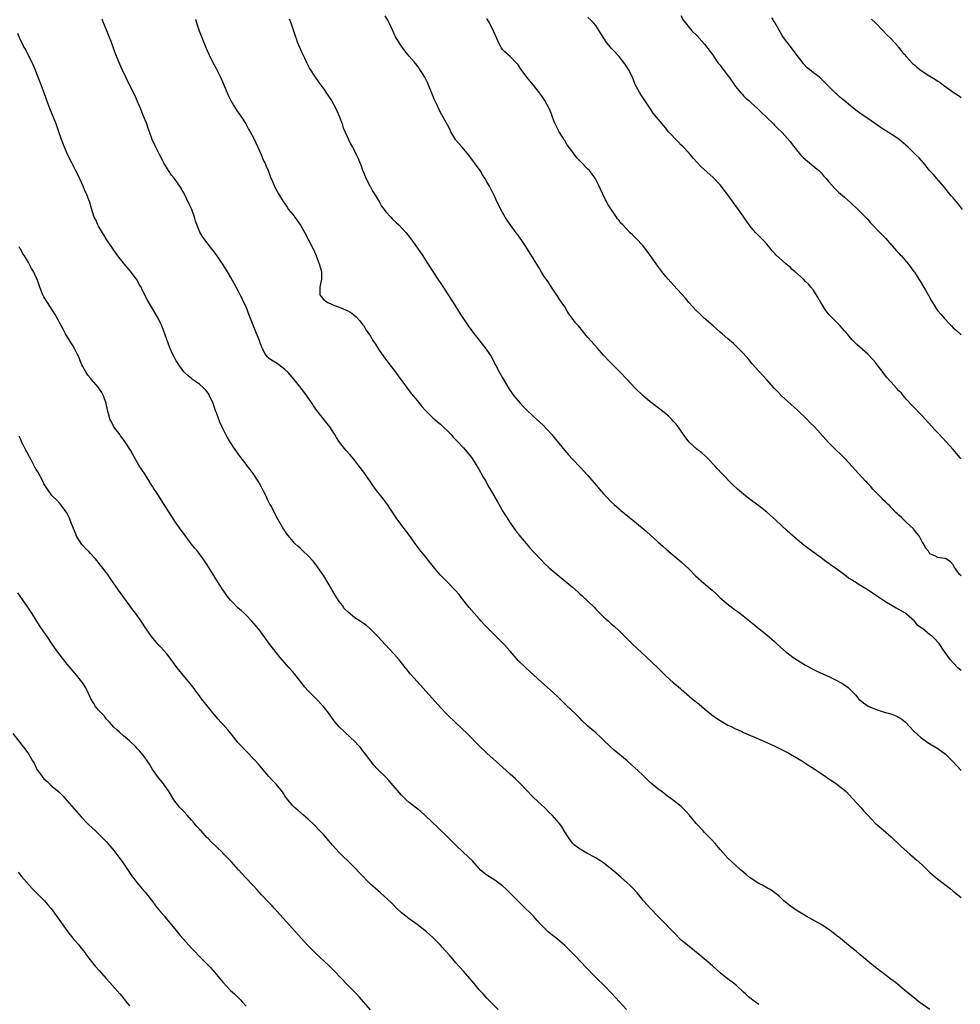
# Model space of a CAD drawing. Units: inches. Extents: x 2586000 to 2589000, y 1539000 to 1542000.
# Drawn here: x 2586695 to 2586937, y 1540262 to 1540516 of the extents above; entities that cross this region are included whole.
import ezdxf

# ---------------------------------------------------------------- set-up
doc = ezdxf.new("R2010")
doc.units = ezdxf.units.IN
doc.header["$MEASUREMENT"] = 0
doc.layers.add('LD25861539_10ft', color=140, linetype='Continuous')

msp = doc.modelspace()

# ---------------------------------------------------------------- linework, layer by layer
at = {"layer": 'LD25861539_10ft'}
for points, elevation in [([(2586928.97, 1540261), (2586927, 1540262.38), (2586926.17, 1540263), (2586925, 1540263.92), (2586923, 1540265.58), (2586920.01, 1540268.01), (2586918.67, 1540269), (2586917.73, 1540269.73), (2586916.04, 1540271), (2586915, 1540271.81), (2586914.36, 1540272.36), (2586913.56, 1540273), (2586911, 1540275.19), (2586910.03, 1540276.04), (2586909, 1540276.79), (2586907, 1540278.4), (2586905.59, 1540279.59), (2586905, 1540279.99), (2586904.46, 1540280.46), (2586903, 1540281.56), (2586901, 1540282.87), (2586897.14, 1540285), (2586895, 1540286.3), (2586894.6, 1540286.6), (2586893.98, 1540287), (2586893, 1540287.69), (2586892.29, 1540288.29), (2586891.4, 1540289), (2586890.16, 1540290.16), (2586889.06, 1540291.06), (2586887.9, 1540291.9), (2586887, 1540292.36), (2586885.88, 1540293), (2586885.31, 1540293.31), (2586885, 1540293.46), (2586883, 1540294.71), (2586882.58, 1540295), (2586881.72, 1540295.72), (2586881, 1540296.36), (2586880.22, 1540297), (2586879, 1540298.18), (2586878.03, 1540299), (2586877, 1540300), (2586875, 1540302.22), (2586873.73, 1540303.73), (2586873, 1540304.48), (2586872.56, 1540305), (2586871, 1540306.59), (2586870.64, 1540307), (2586868.87, 1540308.87), (2586867, 1540311.15), (2586866.13, 1540312.13), (2586865, 1540313.3), (2586863, 1540314.81), (2586861, 1540316.28), (2586860.09, 1540317), (2586859, 1540317.82), (2586857, 1540319.48), (2586856.21, 1540320.21), (2586855, 1540321.4), (2586853, 1540323.3), (2586852.08, 1540324.08), (2586851.06, 1540325), (2586847.76, 1540327.76), (2586846.71, 1540328.71), (2586845, 1540330.37), (2586844.33, 1540331), (2586843, 1540332.21), (2586841, 1540333.96), (2586839.44, 1540335.44), (2586839, 1540335.89), (2586838.43, 1540336.43), (2586837.86, 1540337), (2586835.38, 1540339.38), (2586833.75, 1540341), (2586833, 1540341.73), (2586831.28, 1540343.28), (2586829, 1540345.29), (2586826.06, 1540348.06), (2586824.99, 1540349), (2586823, 1540350.89), (2586822.04, 1540352.04), (2586821, 1540353.22), (2586819.4, 1540355), (2586819, 1540355.41), (2586817, 1540357.37), (2586815, 1540359.4), (2586814.23, 1540360.23), (2586813.55, 1540361), (2586813, 1540361.59), (2586811.73, 1540363), (2586810.46, 1540364.46), (2586808.45, 1540367), (2586807.82, 1540367.82), (2586806.89, 1540368.89), (2586805, 1540370.81), (2586802.95, 1540372.95), (2586801.23, 1540375), (2586800.25, 1540376.25), (2586799.63, 1540377), (2586799, 1540377.83), (2586798.02, 1540379), (2586796.71, 1540380.71), (2586795.08, 1540383.08), (2586792.1, 1540387), (2586790.04, 1540390.04), (2586789.37, 1540391), (2586788.38, 1540392.38), (2586786.35, 1540395), (2586785, 1540396.87), (2586783.31, 1540399.31), (2586782.05, 1540401), (2586781, 1540402.35), (2586779.79, 1540403.79), (2586778.71, 1540405), (2586777.08, 1540407.08), (2586776.29, 1540408.29), (2586775.86, 1540409), (2586775, 1540410.31), (2586774.52, 1540411), (2586773.87, 1540411.87), (2586771.25, 1540415.25), (2586770.39, 1540416.39), (2586769.99, 1540417), (2586768.61, 1540419), (2586767.15, 1540421), (2586765.31, 1540423.31), (2586764.39, 1540424.39), (2586763.81, 1540425), (2586763, 1540425.8), (2586761.4, 1540427), (2586761, 1540427.28), (2586759.94, 1540427.94), (2586759, 1540428.55), (2586758.76, 1540428.76), (2586758.55, 1540429), (2586757.87, 1540429.87), (2586757.36, 1540431), (2586757.21, 1540431.21), (2586757, 1540431.68), (2586756.65, 1540432.65), (2586756.54, 1540433), (2586755.5, 1540435.5), (2586753.79, 1540439.79), (2586753, 1540441.91), (2586752.46, 1540443), (2586752.03, 1540444.03), (2586751.51, 1540445), (2586751, 1540446.04), (2586750.45, 1540447), (2586749, 1540449.63), (2586747.74, 1540451.74), (2586746.95, 1540452.95), (2586745.55, 1540455), (2586744.48, 1540456.48), (2586743, 1540458.35), (2586741.87, 1540459.87), (2586741.13, 1540461.13), (2586740, 1540464), (2586739.73, 1540465), (2586739.01, 1540467.01), (2586738.37, 1540468.37), (2586737.07, 1540471.07), (2586735.95, 1540473), (2586734.52, 1540475), (2586733.83, 1540475.83), (2586733.02, 1540477.02), (2586731.84, 1540479), (2586731.54, 1540479.54), (2586730.85, 1540481), (2586729.52, 1540483.52), (2586728.87, 1540485), (2586728.16, 1540487), (2586727.84, 1540487.84), (2586727.43, 1540489), (2586726.63, 1540491), (2586725.8, 1540493), (2586725.58, 1540493.58), (2586725, 1540494.96), (2586724.38, 1540496.38), (2586723.04, 1540499.04), (2586722.03, 1540501), (2586721.1, 1540503), (2586720.23, 1540505), (2586719.28, 1540507.28), (2586718.76, 1540508.76), (2586718.25, 1540510.25), (2586717.72, 1540511.72), (2586717, 1540513.39), (2586716.35, 1540515), (2586716, 1540516)], 7890), ([(2586739.96, 1540515.96), (2586740.24, 1540515), (2586740.91, 1540513), (2586742.69, 1540508.69), (2586743.4, 1540507), (2586744.4, 1540505), (2586745.31, 1540503.31), (2586746.42, 1540501), (2586747, 1540499.68), (2586748.13, 1540497), (2586748.4, 1540496.4), (2586749.11, 1540495), (2586749.79, 1540493.79), (2586750.56, 1540492.56), (2586751.64, 1540491), (2586752.91, 1540489), (2586753.65, 1540487.65), (2586754.05, 1540487), (2586755, 1540485.21), (2586756.02, 1540483), (2586756.85, 1540481.15), (2586757.53, 1540479.53), (2586757.82, 1540479), (2586758.16, 1540478.16), (2586758.71, 1540477), (2586759.33, 1540475.33), (2586759.83, 1540474.17), (2586760.29, 1540473), (2586760.51, 1540472.51), (2586761.33, 1540471), (2586762.59, 1540469), (2586762.76, 1540468.76), (2586763, 1540468.45), (2586763.56, 1540467.56), (2586763.96, 1540467), (2586765, 1540465.71), (2586765.52, 1540465), (2586766.12, 1540464.12), (2586767, 1540462.96), (2586768.12, 1540461), (2586769.19, 1540459), (2586770.48, 1540456.48), (2586771.08, 1540455.08), (2586771.85, 1540453), (2586772.4, 1540451), (2586772.43, 1540449), (2586772.24, 1540448.24), (2586771.96, 1540447), (2586772, 1540446), (2586771.99, 1540445), (2586773, 1540443.72), (2586774.03, 1540443), (2586775, 1540442.56), (2586775.75, 1540442.25), (2586777, 1540441.86), (2586778.98, 1540440.98), (2586780.25, 1540440.25), (2586781.32, 1540439.32), (2586782.28, 1540438.28), (2586783, 1540437.38), (2586783.28, 1540437), (2586783.94, 1540435.94), (2586784.58, 1540435), (2586785, 1540434.34), (2586785.82, 1540433), (2586786.28, 1540432.28), (2586787.11, 1540431), (2586788.49, 1540429), (2586789.98, 1540427), (2586791, 1540425.67), (2586792.13, 1540424.13), (2586795, 1540420.28), (2586795.54, 1540419.54), (2586797, 1540417.76), (2586798.26, 1540416.26), (2586799.22, 1540415.22), (2586801, 1540413.45), (2586802.28, 1540412.28), (2586803, 1540411.72), (2586803.35, 1540411.35), (2586803.77, 1540411), (2586805, 1540409.84), (2586805.76, 1540409), (2586806.33, 1540408.33), (2586807, 1540407.66), (2586807.31, 1540407.31), (2586809, 1540405.57), (2586809.49, 1540405), (2586811, 1540403.1), (2586812.37, 1540401), (2586812.59, 1540400.59), (2586813, 1540399.95), (2586813.33, 1540399.33), (2586813.55, 1540399), (2586814.04, 1540398.04), (2586814.68, 1540397), (2586815, 1540396.43), (2586815.49, 1540395.49), (2586815.79, 1540395), (2586817.68, 1540391.68), (2586819.24, 1540389), (2586819.9, 1540387.9), (2586821, 1540386.28), (2586822.36, 1540384.36), (2586823, 1540383.54), (2586823.22, 1540383.22), (2586825.08, 1540381), (2586825.97, 1540379.97), (2586827, 1540378.82), (2586829, 1540376.65), (2586829.84, 1540375.84), (2586831, 1540374.75), (2586833.03, 1540373), (2586835, 1540371.4), (2586837, 1540369.71), (2586838.44, 1540368.44), (2586839, 1540367.9), (2586839.48, 1540367.48), (2586842.55, 1540364.55), (2586843, 1540364.07), (2586843.56, 1540363.56), (2586845, 1540362.14), (2586846.24, 1540361), (2586846.65, 1540360.65), (2586847, 1540360.3), (2586847.7, 1540359.7), (2586849, 1540358.51), (2586851.75, 1540355.75), (2586852.51, 1540355), (2586855.88, 1540351.88), (2586859, 1540348.93), (2586861, 1540346.95), (2586863, 1540345.14), (2586864.18, 1540344.18), (2586867.8, 1540341), (2586869.58, 1540339.58), (2586870.27, 1540339), (2586871, 1540338.43), (2586872.9, 1540336.9), (2586874.05, 1540336.05), (2586875, 1540335.42), (2586875.68, 1540335), (2586877, 1540334.23), (2586877.84, 1540333.84), (2586879, 1540333.26), (2586879.61, 1540333), (2586880.57, 1540332.57), (2586881, 1540332.36), (2586885.64, 1540330.36), (2586888.7, 1540329), (2586891, 1540327.88), (2586892.68, 1540327), (2586895, 1540325.65), (2586896.05, 1540325), (2586897.83, 1540323.83), (2586899.17, 1540323), (2586901, 1540321.76), (2586902.16, 1540321), (2586905.06, 1540319), (2586907, 1540317.45), (2586907.49, 1540317), (2586909, 1540315.44), (2586909.2, 1540315.2), (2586911.23, 1540313), (2586912.03, 1540312.03), (2586913, 1540311), (2586914.9, 1540309), (2586916.03, 1540308.03), (2586917, 1540307.23), (2586919, 1540305.47), (2586919.47, 1540305), (2586921, 1540303.58), (2586921.59, 1540303), (2586923.86, 1540301), (2586925.56, 1540299.56), (2586927, 1540298.24), (2586929, 1540296.31), (2586930.49, 1540295), (2586931, 1540294.57), (2586934.17, 1540292.17), (2586935, 1540291.5), (2586937, 1540289.83)], 7900), ([(2586764.09, 1540516.09), (2586764.51, 1540515), (2586765.21, 1540513), (2586765.64, 1540511.64), (2586765.88, 1540511), (2586766.16, 1540510.16), (2586766.74, 1540508.74), (2586767.35, 1540507.35), (2586768, 1540506), (2586768.63, 1540504.63), (2586769.29, 1540503.29), (2586770.78, 1540501), (2586771.7, 1540499.69), (2586772.24, 1540499), (2586773, 1540497.98), (2586774.19, 1540496.19), (2586775, 1540495.01), (2586776.1, 1540493), (2586776.36, 1540492.36), (2586776.99, 1540491), (2586777.71, 1540489), (2586778.03, 1540488.03), (2586779.34, 1540485), (2586779.88, 1540483.89), (2586780.36, 1540483), (2586781, 1540481.94), (2586781.43, 1540481), (2586781.96, 1540479.96), (2586782.25, 1540479), (2586782.5, 1540478.5), (2586783, 1540477.13), (2586783.03, 1540477), (2586783.79, 1540475), (2586784.74, 1540473.26), (2586784.92, 1540472.92), (2586785, 1540472.8), (2586785.61, 1540471.61), (2586787.22, 1540469), (2586787.87, 1540467.87), (2586788.55, 1540467), (2586789, 1540466.38), (2586790.25, 1540465), (2586790.56, 1540464.56), (2586791.61, 1540463.61), (2586792.36, 1540463), (2586794.17, 1540461), (2586795.4, 1540459.4), (2586797.16, 1540457), (2586798.51, 1540455), (2586799, 1540454.2), (2586801.03, 1540451), (2586802.37, 1540449), (2586803.44, 1540447.44), (2586805.03, 1540445.03), (2586806.3, 1540443), (2586808.09, 1540440.09), (2586810.17, 1540437), (2586811.37, 1540435.37), (2586813.29, 1540433), (2586815, 1540430.79), (2586816.15, 1540429), (2586816.46, 1540428.46), (2586818.2, 1540425), (2586819, 1540423.6), (2586820.75, 1540420.75), (2586821.95, 1540419), (2586823, 1540417.73), (2586823.63, 1540417), (2586824.29, 1540416.29), (2586825, 1540415.56), (2586827, 1540413.64), (2586827.74, 1540413), (2586829.43, 1540411.43), (2586830.41, 1540410.41), (2586831.67, 1540409), (2586832.28, 1540408.28), (2586835, 1540404.89), (2586835.89, 1540403.89), (2586837, 1540402.71), (2586839, 1540400.66), (2586841, 1540398.51), (2586842.62, 1540396.62), (2586843.97, 1540395), (2586845, 1540393.8), (2586845.73, 1540393), (2586847, 1540391.71), (2586847.77, 1540391), (2586849, 1540389.91), (2586849.49, 1540389.49), (2586851.69, 1540387.69), (2586852.57, 1540387), (2586854.98, 1540385), (2586856.04, 1540384.04), (2586859, 1540381.44), (2586860.27, 1540380.27), (2586861.33, 1540379.33), (2586865, 1540376.24), (2586867, 1540374.34), (2586868.68, 1540372.68), (2586870.79, 1540370.79), (2586872.94, 1540368.94), (2586874, 1540368), (2586875, 1540367), (2586877.16, 1540365.16), (2586879, 1540363.83), (2586879.47, 1540363.47), (2586880.1, 1540363), (2586882.64, 1540361), (2586883.92, 1540359.92), (2586885.08, 1540359), (2586886.13, 1540358.13), (2586887, 1540357.46), (2586889, 1540355.73), (2586889.37, 1540355.37), (2586889.77, 1540355), (2586892.04, 1540353), (2586892.57, 1540352.57), (2586893.73, 1540351.73), (2586894.93, 1540350.93), (2586897, 1540349.67), (2586898.7, 1540348.7), (2586900.04, 1540348.04), (2586903, 1540346.74), (2586905, 1540345.74), (2586906.76, 1540344.76), (2586907.94, 1540343.94), (2586909, 1540342.9), (2586909.9, 1540341.9), (2586910.65, 1540341), (2586910.83, 1540340.83), (2586911.92, 1540339.92), (2586913.13, 1540339.13), (2586915, 1540338.31), (2586917, 1540337.67), (2586919.21, 1540337), (2586920.5, 1540336.5), (2586921, 1540336.2), (2586921.78, 1540335.78), (2586922.75, 1540335), (2586924.76, 1540332.76), (2586925.78, 1540331.78), (2586926.68, 1540331), (2586927, 1540330.76), (2586929, 1540329.41), (2586931, 1540328.24), (2586931.72, 1540327.72), (2586933, 1540326.78), (2586933.89, 1540325.89), (2586934.87, 1540324.87), (2586935.8, 1540323.8), (2586937, 1540322.54)], 7910), ([(2586937, 1540348.25), (2586936.21, 1540349), (2586935, 1540350.23), (2586934.3, 1540351), (2586932.89, 1540352.89), (2586932.47, 1540353.53), (2586931.54, 1540355), (2586931.31, 1540355.31), (2586931, 1540355.61), (2586930.33, 1540356.33), (2586929.65, 1540357), (2586929, 1540357.47), (2586927.06, 1540359.06), (2586927, 1540359.12), (2586925.9, 1540359.9), (2586925, 1540360.97), (2586923, 1540362.82), (2586922.7, 1540363), (2586921.6, 1540363.6), (2586921, 1540364.02), (2586920.34, 1540364.34), (2586917.79, 1540365.79), (2586914.22, 1540368.22), (2586913.14, 1540369), (2586911, 1540370.28), (2586910.51, 1540370.52), (2586909.83, 1540371), (2586909.29, 1540371.29), (2586909, 1540371.5), (2586908.05, 1540372.05), (2586907, 1540372.89), (2586905, 1540374.35), (2586903.45, 1540375.45), (2586903, 1540375.79), (2586902.29, 1540376.29), (2586901.37, 1540377), (2586897, 1540380.22), (2586896.56, 1540380.56), (2586895, 1540381.84), (2586894.37, 1540382.37), (2586892.25, 1540384.25), (2586889.3, 1540387), (2586887, 1540389.02), (2586885, 1540390.66), (2586882.52, 1540392.52), (2586881, 1540393.69), (2586879.47, 1540395), (2586878.19, 1540396.19), (2586875.44, 1540399), (2586874.26, 1540400.26), (2586873.6, 1540401), (2586871.71, 1540403), (2586871.35, 1540403.35), (2586870.29, 1540404.29), (2586869.37, 1540405), (2586869, 1540405.3), (2586867.03, 1540407.03), (2586866.17, 1540408.17), (2586865.61, 1540409), (2586864.21, 1540411), (2586863.67, 1540411.67), (2586863, 1540412.43), (2586862.46, 1540413), (2586861.72, 1540413.72), (2586861, 1540414.35), (2586859.53, 1540415.53), (2586857.57, 1540417), (2586857, 1540417.45), (2586855.08, 1540419.08), (2586853.17, 1540421), (2586851, 1540423.31), (2586849.39, 1540425), (2586847.18, 1540427.18), (2586847, 1540427.38), (2586846.19, 1540428.19), (2586845.22, 1540429.22), (2586845, 1540429.5), (2586843.36, 1540431.36), (2586841.94, 1540433), (2586841, 1540434.05), (2586840.2, 1540435), (2586839.64, 1540435.64), (2586838.52, 1540437), (2586837.81, 1540437.81), (2586836.96, 1540439), (2586836.1, 1540440.1), (2586835.58, 1540441), (2586835, 1540441.87), (2586833.73, 1540443.73), (2586833, 1540444.89), (2586831.58, 1540447), (2586831.36, 1540447.36), (2586830.57, 1540448.57), (2586830.23, 1540449), (2586829.76, 1540449.76), (2586829, 1540450.84), (2586828.22, 1540452.22), (2586827, 1540454.26), (2586825, 1540457.45), (2586823.97, 1540459), (2586823.55, 1540459.55), (2586823, 1540460.32), (2586822.72, 1540460.72), (2586822.54, 1540461), (2586821, 1540463.07), (2586820.23, 1540464.23), (2586819.71, 1540465), (2586819, 1540466.18), (2586818.55, 1540467), (2586818.06, 1540468.06), (2586817.57, 1540469), (2586817, 1540470.24), (2586815.62, 1540473), (2586815, 1540474.13), (2586814.49, 1540475), (2586813.89, 1540475.89), (2586813.21, 1540477), (2586811.83, 1540479), (2586810.36, 1540481), (2586808.58, 1540483), (2586807, 1540484.81), (2586806.86, 1540485), (2586805.73, 1540487), (2586805.51, 1540487.51), (2586804.81, 1540488.81), (2586803.37, 1540491.37), (2586802.67, 1540492.67), (2586802.15, 1540493.85), (2586801.41, 1540495.41), (2586801, 1540496.46), (2586799.66, 1540499.66), (2586799, 1540501.06), (2586798.28, 1540502.28), (2586797.46, 1540503.46), (2586797, 1540504.08), (2586796.26, 1540505), (2586795, 1540506.46), (2586794.57, 1540507), (2586793.82, 1540507.82), (2586792.99, 1540508.99), (2586791.72, 1540511), (2586791.46, 1540511.46), (2586790.82, 1540512.82), (2586789.81, 1540515), (2586789.54, 1540515.54), (2586788.79, 1540516.79)], 7920), ([(2586937, 1540372.68), (2586936.61, 1540373), (2586935.65, 1540374.35), (2586935.23, 1540375), (2586935.18, 1540375.18), (2586935, 1540375.5), (2586934.27, 1540376.27), (2586933.18, 1540377), (2586933, 1540377.1), (2586932.86, 1540377.14), (2586931, 1540377.35), (2586930.23, 1540377.77), (2586929, 1540378.29), (2586928.65, 1540379), (2586927.9, 1540379.9), (2586927.35, 1540381), (2586927, 1540381.42), (2586926.45, 1540382.45), (2586926.14, 1540383), (2586925.65, 1540383.65), (2586925, 1540384.38), (2586924.73, 1540384.73), (2586923, 1540386.4), (2586922.33, 1540387), (2586921.68, 1540387.68), (2586921, 1540388.28), (2586920.65, 1540388.65), (2586920.25, 1540389), (2586919, 1540390.25), (2586918.64, 1540390.64), (2586918.25, 1540391), (2586917.66, 1540391.66), (2586917, 1540392.25), (2586916.65, 1540392.65), (2586916.26, 1540393), (2586914.33, 1540395), (2586913.71, 1540395.71), (2586913, 1540396.41), (2586912.73, 1540396.73), (2586912.44, 1540397), (2586910.6, 1540399), (2586909.86, 1540399.86), (2586909, 1540400.81), (2586907, 1540402.98), (2586906, 1540404), (2586904.91, 1540405), (2586902.86, 1540407), (2586899.28, 1540411), (2586898.12, 1540412.12), (2586897.28, 1540413), (2586895, 1540415.25), (2586894.06, 1540416.06), (2586890.84, 1540419), (2586889.95, 1540419.95), (2586888.92, 1540421), (2586887, 1540423.15), (2586886.12, 1540424.12), (2586885, 1540425.32), (2586883.27, 1540427.27), (2586882.36, 1540428.36), (2586881, 1540429.9), (2586879.93, 1540431), (2586879.46, 1540431.46), (2586878.43, 1540432.43), (2586877, 1540433.65), (2586875.5, 1540435), (2586875, 1540435.41), (2586874.18, 1540436.18), (2586873.2, 1540437), (2586870.89, 1540439), (2586869.95, 1540439.95), (2586868.8, 1540441), (2586866.98, 1540443), (2586866.1, 1540444.1), (2586863, 1540447.48), (2586862.29, 1540448.29), (2586861.63, 1540449), (2586861, 1540449.76), (2586860.04, 1540451), (2586859, 1540452.4), (2586856.27, 1540456.27), (2586855, 1540457.79), (2586853.46, 1540459.46), (2586853, 1540459.89), (2586852.45, 1540460.45), (2586851.88, 1540461), (2586849.93, 1540463), (2586849.49, 1540463.49), (2586849, 1540464.13), (2586848.59, 1540464.59), (2586848.32, 1540465), (2586846.18, 1540468.18), (2586845.77, 1540469), (2586845.48, 1540469.48), (2586844.18, 1540472.18), (2586843.84, 1540473), (2586842.83, 1540475), (2586842.06, 1540476.06), (2586841.36, 1540477), (2586841, 1540477.32), (2586839.44, 1540479), (2586839, 1540479.41), (2586838.2, 1540480.2), (2586837.64, 1540481), (2586837, 1540481.79), (2586835.63, 1540483.63), (2586835, 1540484.73), (2586834.88, 1540484.88), (2586834.52, 1540485.48), (2586833.55, 1540487), (2586833, 1540488.19), (2586832.69, 1540488.69), (2586832.53, 1540489), (2586832.19, 1540489.81), (2586831.74, 1540491), (2586831.59, 1540491.59), (2586830.99, 1540492.99), (2586829.88, 1540495), (2586829, 1540496.32), (2586828.53, 1540497), (2586826.95, 1540499), (2586826.07, 1540500.07), (2586825, 1540501.41), (2586823.81, 1540503), (2586823, 1540504.19), (2586822.63, 1540504.63), (2586821, 1540506.33), (2586819.59, 1540507.59), (2586819, 1540508.19), (2586818.65, 1540508.65), (2586818.47, 1540509), (2586818.01, 1540509.99), (2586817.52, 1540511), (2586816.75, 1540512.75), (2586815.62, 1540515), (2586815, 1540516.16)], 7930), ([(2586937, 1540402.74), (2586936.76, 1540403), (2586935, 1540405.14), (2586933.18, 1540407.18), (2586932.2, 1540408.2), (2586931, 1540409.5), (2586930.26, 1540410.26), (2586927, 1540413.81), (2586924.47, 1540416.47), (2586923, 1540418.09), (2586922.22, 1540419), (2586921.64, 1540419.64), (2586921, 1540420.27), (2586920.36, 1540421), (2586919, 1540422.48), (2586917.84, 1540423.84), (2586916.94, 1540425), (2586915.42, 1540427), (2586915.25, 1540427.25), (2586915, 1540427.56), (2586914.32, 1540428.33), (2586913, 1540429.7), (2586910.22, 1540432.22), (2586909, 1540433.43), (2586907.35, 1540435.35), (2586907, 1540435.74), (2586906.43, 1540436.43), (2586905.91, 1540437), (2586905, 1540437.86), (2586903.91, 1540439), (2586903, 1540439.97), (2586902.52, 1540440.52), (2586902.19, 1540441), (2586900.9, 1540443), (2586900.23, 1540444.23), (2586899, 1540446.23), (2586898.38, 1540447), (2586897.73, 1540447.73), (2586897, 1540448.47), (2586896.43, 1540449), (2586894.22, 1540451), (2586893.56, 1540451.56), (2586893, 1540452.09), (2586891.93, 1540453), (2586889.32, 1540455.32), (2586889, 1540455.71), (2586888.37, 1540456.37), (2586887.88, 1540457), (2586887, 1540458.06), (2586886.15, 1540459), (2586885.57, 1540459.57), (2586885, 1540460.21), (2586884.58, 1540460.58), (2586884.16, 1540461), (2586883, 1540462.31), (2586882.5, 1540463), (2586881.84, 1540463.84), (2586881.11, 1540465), (2586879.7, 1540467), (2586878.56, 1540468.56), (2586877, 1540470.74), (2586875.25, 1540473), (2586875, 1540473.3), (2586873.2, 1540475.2), (2586870.06, 1540478.06), (2586868.14, 1540480.14), (2586867, 1540481.44), (2586865.29, 1540483.29), (2586865, 1540483.56), (2586864.3, 1540484.3), (2586863.6, 1540485), (2586862.34, 1540486.34), (2586861.75, 1540487), (2586861, 1540487.89), (2586860.48, 1540488.48), (2586857.8, 1540491.8), (2586856.98, 1540492.98), (2586855.6, 1540495), (2586854.57, 1540496.57), (2586854.32, 1540497), (2586853.16, 1540499.16), (2586852.42, 1540501), (2586851.44, 1540503), (2586851, 1540503.69), (2586850.46, 1540504.46), (2586849, 1540506.34), (2586847.73, 1540507.73), (2586847, 1540508.51), (2586846.77, 1540508.77), (2586845.89, 1540509.89), (2586845.07, 1540511.07), (2586844.32, 1540512.32), (2586843, 1540514.34), (2586842.38, 1540515), (2586841.7, 1540515.7), (2586841, 1540516.36)], 7940), ([(2586864.93, 1540516.93), (2586865.62, 1540515.62), (2586866.06, 1540515), (2586867, 1540513.83), (2586867.75, 1540513), (2586869, 1540511.76), (2586870.32, 1540510.32), (2586871, 1540509.54), (2586871.37, 1540509), (2586872.06, 1540508.06), (2586873, 1540506.86), (2586874.28, 1540505), (2586874.59, 1540504.59), (2586875, 1540504.1), (2586875.46, 1540503.46), (2586875.76, 1540503), (2586877.18, 1540501.18), (2586877.3, 1540501), (2586879, 1540498.65), (2586880.36, 1540497), (2586880.64, 1540496.64), (2586881, 1540496.27), (2586881.66, 1540495.66), (2586882.41, 1540495), (2586883, 1540494.42), (2586884.59, 1540493), (2586884.79, 1540492.79), (2586885.8, 1540491.8), (2586886.71, 1540491), (2586887, 1540490.66), (2586888.74, 1540489), (2586889, 1540488.71), (2586889.85, 1540487.85), (2586890.77, 1540487), (2586891, 1540486.76), (2586893, 1540484.46), (2586893.61, 1540483.61), (2586895, 1540481.9), (2586895.78, 1540481), (2586896.37, 1540480.37), (2586897.45, 1540479.45), (2586898.04, 1540479), (2586900.4, 1540477), (2586901, 1540476.37), (2586901.64, 1540475.64), (2586902.25, 1540475), (2586903, 1540474.11), (2586904.46, 1540472.46), (2586905.45, 1540471.45), (2586907, 1540470.14), (2586908.68, 1540468.68), (2586910.44, 1540467), (2586913, 1540464.38), (2586913.65, 1540463.65), (2586916.21, 1540461), (2586917.55, 1540459.55), (2586918.08, 1540459), (2586920.37, 1540456.37), (2586921, 1540455.73), (2586921.34, 1540455.34), (2586921.66, 1540455), (2586923, 1540453.49), (2586923.42, 1540453), (2586924.89, 1540451), (2586925, 1540450.83), (2586926.14, 1540449), (2586926.49, 1540448.49), (2586927.84, 1540446.16), (2586928.55, 1540445), (2586928.73, 1540444.73), (2586929, 1540444.19), (2586929.44, 1540443.44), (2586929.67, 1540443), (2586930.92, 1540441), (2586931, 1540440.9), (2586931.93, 1540439.93), (2586932.66, 1540439), (2586933, 1540438.62), (2586933.81, 1540437.81), (2586934.55, 1540437), (2586935, 1540436.54), (2586935.82, 1540435.82), (2586937, 1540434.7)], 7950), ([(2586937.42, 1540467), (2586936.31, 1540468.31), (2586935.78, 1540469), (2586935, 1540469.96), (2586934.5, 1540470.5), (2586932.45, 1540473), (2586930.72, 1540475), (2586929.96, 1540475.96), (2586929, 1540476.95), (2586927.31, 1540479), (2586926.23, 1540480.23), (2586925.47, 1540481), (2586923.36, 1540483), (2586921, 1540485.05), (2586919, 1540486.39), (2586917, 1540487.62), (2586916.18, 1540488.18), (2586913, 1540490.41), (2586912.1, 1540491), (2586911.45, 1540491.45), (2586911, 1540491.8), (2586910.29, 1540492.29), (2586909.15, 1540493.15), (2586906.93, 1540495), (2586905.85, 1540495.85), (2586905, 1540496.64), (2586904.8, 1540496.8), (2586901, 1540500.63), (2586900.55, 1540501), (2586899, 1540502.19), (2586897.97, 1540503), (2586897.44, 1540503.44), (2586896.49, 1540504.49), (2586896.08, 1540505), (2586894.59, 1540507), (2586893.87, 1540507.87), (2586893.03, 1540509), (2586891.29, 1540511.29), (2586891, 1540511.78), (2586890.53, 1540512.53), (2586889.11, 1540515.11), (2586888.32, 1540516.32)], 7960), ([(2586913.93, 1540515.93), (2586914.98, 1540515), (2586917, 1540512.99), (2586917.92, 1540511.92), (2586919, 1540510.87), (2586920.7, 1540509), (2586920.83, 1540508.83), (2586921, 1540508.65), (2586921.7, 1540507.7), (2586922.35, 1540507), (2586923, 1540506.25), (2586924.54, 1540504.54), (2586925, 1540504.22), (2586925.63, 1540503.63), (2586926.76, 1540502.76), (2586927, 1540502.62), (2586929, 1540501.3), (2586930.43, 1540500.43), (2586931, 1540500.04), (2586931.63, 1540499.63), (2586932.47, 1540499), (2586934.33, 1540497.67), (2586935, 1540497.2), (2586936.31, 1540496.31), (2586937, 1540495.79)], 7970), ([(2586885, 1540262.32), (2586884.02, 1540263), (2586883.4, 1540263.4), (2586883, 1540263.72), (2586882.3, 1540264.3), (2586881.57, 1540265), (2586881, 1540265.5), (2586879.18, 1540267.18), (2586878.07, 1540268.07), (2586876.93, 1540268.93), (2586875, 1540270.48), (2586873, 1540272.25), (2586869.8, 1540275), (2586867, 1540277.19), (2586865, 1540278.88), (2586862.92, 1540281), (2586859.98, 1540283.98), (2586859, 1540285.04), (2586857.11, 1540287), (2586855.28, 1540289), (2586855, 1540289.32), (2586853.62, 1540291), (2586852.38, 1540292.38), (2586851.77, 1540293), (2586851, 1540293.72), (2586849.58, 1540295), (2586848.17, 1540296.17), (2586847.25, 1540297), (2586845, 1540298.78), (2586843.63, 1540299.63), (2586843, 1540300.05), (2586842.36, 1540300.36), (2586841.18, 1540301), (2586840.71, 1540301.29), (2586839, 1540302.27), (2586838.55, 1540302.55), (2586837.42, 1540303.42), (2586837, 1540303.83), (2586836.13, 1540305), (2586835, 1540306.74), (2586834.21, 1540308.21), (2586833.6, 1540309), (2586833, 1540309.69), (2586831.79, 1540311), (2586831, 1540311.74), (2586829.77, 1540313), (2586829, 1540313.7), (2586827, 1540315.62), (2586826.29, 1540316.29), (2586825.59, 1540317), (2586825, 1540317.65), (2586823.69, 1540319), (2586823.36, 1540319.36), (2586822.35, 1540320.35), (2586821, 1540321.6), (2586819, 1540323.41), (2586815, 1540326.98), (2586813, 1540328.9), (2586809.99, 1540331.99), (2586807, 1540334.84), (2586804.65, 1540337), (2586803, 1540338.75), (2586801, 1540341.1), (2586799.28, 1540343), (2586797, 1540345.46), (2586795.33, 1540347.33), (2586794.43, 1540348.43), (2586794.01, 1540349), (2586792.41, 1540351), (2586791, 1540352.61), (2586788.76, 1540355), (2586787.93, 1540355.93), (2586786.91, 1540357), (2586784.97, 1540359), (2586783.91, 1540359.91), (2586783, 1540360.53), (2586782.39, 1540361), (2586781, 1540361.87), (2586779.27, 1540363.27), (2586778.28, 1540364.28), (2586777.78, 1540365), (2586777, 1540366.08), (2586776.37, 1540367), (2586775.19, 1540369), (2586775, 1540369.34), (2586773, 1540372.64), (2586772.74, 1540373), (2586771.37, 1540375), (2586771.24, 1540375.24), (2586771, 1540375.56), (2586770.35, 1540376.35), (2586769, 1540377.79), (2586767.68, 1540379), (2586767.34, 1540379.34), (2586767, 1540379.65), (2586766.33, 1540380.33), (2586765.56, 1540381), (2586763.81, 1540383), (2586763.5, 1540383.5), (2586763, 1540384.23), (2586762.71, 1540384.71), (2586762.47, 1540385), (2586761.2, 1540387.2), (2586760.5, 1540388.5), (2586759.51, 1540390.49), (2586759.23, 1540391), (2586759.13, 1540391.13), (2586758.44, 1540392.44), (2586758.24, 1540393), (2586757.52, 1540394.48), (2586757, 1540395.44), (2586756.44, 1540396.44), (2586756.14, 1540397), (2586754.85, 1540399), (2586754.03, 1540400.03), (2586753.32, 1540401), (2586753, 1540401.42), (2586751.74, 1540403), (2586751, 1540404.05), (2586750.59, 1540404.59), (2586749.79, 1540405.79), (2586749.02, 1540407), (2586748.25, 1540408.25), (2586747.83, 1540409), (2586747, 1540410.59), (2586746.22, 1540412.22), (2586745.41, 1540414.59), (2586745.17, 1540415.17), (2586745, 1540415.71), (2586744.53, 1540417), (2586743.61, 1540419), (2586743.39, 1540419.39), (2586743, 1540420.01), (2586742.54, 1540420.54), (2586742.1, 1540421), (2586741, 1540422.04), (2586739.24, 1540423.24), (2586739, 1540423.43), (2586738.14, 1540424.14), (2586737.2, 1540425), (2586737, 1540425.2), (2586735.66, 1540427), (2586735, 1540428.05), (2586734.46, 1540429), (2586733.98, 1540429.98), (2586733.53, 1540431), (2586733.38, 1540431.38), (2586732.85, 1540432.85), (2586732.72, 1540433.28), (2586732.14, 1540435), (2586731.33, 1540437), (2586731, 1540437.69), (2586730.34, 1540439), (2586729.86, 1540439.86), (2586729, 1540441.3), (2586727.65, 1540443.65), (2586726.29, 1540446.29), (2586725.98, 1540447), (2586725.61, 1540447.61), (2586724.83, 1540449), (2586723.2, 1540451.2), (2586721.59, 1540453), (2586721, 1540453.76), (2586719.98, 1540455), (2586719.61, 1540455.61), (2586717.88, 1540458.12), (2586717.19, 1540459.19), (2586717, 1540459.43), (2586716.41, 1540460.41), (2586716.02, 1540461), (2586715, 1540462.66), (2586714.82, 1540463), (2586714.3, 1540464.3), (2586713.95, 1540465), (2586713.21, 1540467.21), (2586712.77, 1540468.77), (2586712.54, 1540469.46), (2586711.95, 1540471), (2586711.63, 1540471.63), (2586711.11, 1540473), (2586710.16, 1540475), (2586709.77, 1540475.77), (2586709.13, 1540477.13), (2586708.16, 1540479), (2586707.17, 1540481), (2586706.26, 1540483), (2586705.5, 1540485), (2586704.83, 1540487), (2586704.11, 1540489), (2586702.49, 1540493), (2586701.74, 1540495), (2586701.53, 1540495.53), (2586701.01, 1540497), (2586699.89, 1540499.89), (2586699.51, 1540501), (2586698.72, 1540503), (2586698.22, 1540504.22), (2586697.84, 1540505), (2586696.81, 1540507), (2586696.25, 1540508.25), (2586695.75, 1540509), (2586695, 1540510.52), (2586694.86, 1540510.86), (2586694.77, 1540511), (2586694.24, 1540512.24)], 7880), ([(2586850.95, 1540261), (2586848.06, 1540264.06), (2586847, 1540265.29), (2586845.35, 1540267), (2586843, 1540269.27), (2586840.19, 1540272.19), (2586839.45, 1540273), (2586837.56, 1540275), (2586835.55, 1540277), (2586835, 1540277.49), (2586833.11, 1540279.11), (2586830.87, 1540280.87), (2586830.73, 1540281), (2586828.76, 1540283), (2586827.95, 1540283.95), (2586827, 1540285), (2586823.95, 1540287.95), (2586821, 1540290.93), (2586819.95, 1540291.95), (2586819, 1540292.8), (2586818.75, 1540293), (2586817, 1540294.29), (2586815, 1540295.62), (2586814.22, 1540296.22), (2586813.29, 1540297), (2586813, 1540297.29), (2586811.24, 1540299.24), (2586810.26, 1540300.26), (2586807.17, 1540303.17), (2586805.29, 1540305), (2586802.08, 1540308.08), (2586801, 1540309.14), (2586799.02, 1540311.02), (2586797.96, 1540311.96), (2586796.86, 1540312.86), (2586795, 1540314.33), (2586794.24, 1540315), (2586793, 1540316.22), (2586789.86, 1540319.86), (2586788.87, 1540320.87), (2586787, 1540322.72), (2586786.73, 1540323), (2586785.91, 1540323.91), (2586785, 1540325.01), (2586783.55, 1540327), (2586783, 1540327.71), (2586782.42, 1540328.42), (2586781.92, 1540329), (2586781, 1540329.98), (2586779.91, 1540331), (2586778.38, 1540332.38), (2586777, 1540333.74), (2586775.94, 1540335), (2586775, 1540336.23), (2586774.44, 1540337), (2586772.91, 1540339), (2586771.04, 1540341), (2586769.02, 1540343.02), (2586768.07, 1540344.07), (2586767.32, 1540345), (2586765.44, 1540347.44), (2586765, 1540347.97), (2586764.12, 1540349), (2586761.73, 1540351.73), (2586760.81, 1540352.81), (2586759.11, 1540355), (2586757, 1540357.95), (2586756.21, 1540359), (2586754.52, 1540361), (2586753, 1540362.49), (2586752.5, 1540363), (2586751.72, 1540363.72), (2586751, 1540364.32), (2586750.66, 1540364.66), (2586749.69, 1540365.69), (2586749, 1540366.39), (2586748.49, 1540367), (2586747.88, 1540367.88), (2586747, 1540369.09), (2586745.48, 1540371.48), (2586745, 1540372.27), (2586744.71, 1540372.71), (2586743, 1540375.51), (2586741.96, 1540377), (2586741, 1540378.35), (2586740.47, 1540379), (2586739.79, 1540379.79), (2586738.89, 1540380.89), (2586737.3, 1540383), (2586735.86, 1540385), (2586735, 1540386.22), (2586734.47, 1540387), (2586731.54, 1540391.54), (2586730, 1540394), (2586729.35, 1540395), (2586729.2, 1540395.2), (2586729, 1540395.56), (2586728.43, 1540396.43), (2586728.08, 1540397), (2586727, 1540398.7), (2586726.09, 1540400.09), (2586725.53, 1540401), (2586723.89, 1540403.89), (2586723.24, 1540405), (2586721.96, 1540407), (2586721.56, 1540407.56), (2586721, 1540408.28), (2586720.7, 1540408.7), (2586720.51, 1540409), (2586719, 1540411.01), (2586718.34, 1540412.34), (2586717.98, 1540413), (2586717.81, 1540413.81), (2586717.41, 1540415), (2586717.36, 1540415.36), (2586717.04, 1540417), (2586716.34, 1540419), (2586715.85, 1540419.85), (2586715.12, 1540421), (2586715, 1540421.16), (2586713.23, 1540423.23), (2586713, 1540423.54), (2586712.3, 1540424.3), (2586711.85, 1540425), (2586711, 1540426.53), (2586710.77, 1540427), (2586710.24, 1540428.24), (2586709.93, 1540429), (2586709.64, 1540429.64), (2586708.94, 1540431), (2586708.22, 1540432.22), (2586707.72, 1540433), (2586706.52, 1540435), (2586705.99, 1540435.99), (2586705, 1540437.9), (2586704.4, 1540439), (2586703.9, 1540439.9), (2586701.86, 1540443), (2586701, 1540444.46), (2586700.73, 1540445), (2586700.54, 1540445.46), (2586699.94, 1540447), (2586699.71, 1540447.71), (2586699.22, 1540449), (2586699, 1540449.49), (2586698.28, 1540451), (2586697.8, 1540451.8), (2586697.17, 1540453), (2586697, 1540453.29), (2586695.95, 1540455), (2586695.55, 1540455.55), (2586695, 1540456.71), (2586694.88, 1540456.88), (2586694.62, 1540457.38)], 7870), ([(2586817.89, 1540261), (2586815, 1540263.92), (2586813.98, 1540265), (2586813, 1540266.1), (2586811.68, 1540267.68), (2586810.59, 1540269), (2586809, 1540270.86), (2586807.02, 1540273), (2586805.34, 1540275), (2586804.23, 1540276.23), (2586803.57, 1540277), (2586803, 1540277.6), (2586801, 1540279.6), (2586799.45, 1540281), (2586799, 1540281.37), (2586797, 1540282.9), (2586795, 1540284.31), (2586794.1, 1540285), (2586793, 1540285.89), (2586791.83, 1540287), (2586790.43, 1540288.43), (2586789.43, 1540289.43), (2586787.62, 1540291), (2586786.2, 1540292.2), (2586785, 1540293.29), (2586782.2, 1540296.2), (2586781, 1540297.46), (2586779, 1540299.43), (2586778.19, 1540300.19), (2586777, 1540301.43), (2586775.29, 1540303.29), (2586774.35, 1540304.35), (2586773, 1540305.93), (2586772.01, 1540307), (2586770.53, 1540308.53), (2586769, 1540310), (2586767.79, 1540311), (2586766.3, 1540312.3), (2586765.47, 1540313), (2586765, 1540313.48), (2586763.43, 1540315.43), (2586763, 1540316.05), (2586762.63, 1540316.63), (2586762.35, 1540317), (2586760.71, 1540319), (2586759.91, 1540319.91), (2586758.89, 1540321), (2586757, 1540323.21), (2586756.2, 1540324.2), (2586755, 1540325.49), (2586753.27, 1540327.27), (2586753, 1540327.52), (2586751, 1540329.7), (2586750.41, 1540330.41), (2586749.53, 1540331.53), (2586748.33, 1540333), (2586747, 1540334.47), (2586746.49, 1540335), (2586745.78, 1540335.78), (2586744.85, 1540336.85), (2586741.55, 1540341), (2586741, 1540341.72), (2586740.05, 1540343), (2586739.61, 1540343.61), (2586738.57, 1540345), (2586735.26, 1540349), (2586733.46, 1540351.46), (2586732.57, 1540352.57), (2586731, 1540354.34), (2586730.4, 1540355), (2586729, 1540356.63), (2586728.7, 1540357), (2586727.31, 1540359), (2586725.99, 1540361), (2586724.55, 1540363), (2586723.88, 1540363.88), (2586720.15, 1540369), (2586718.05, 1540372.05), (2586717.42, 1540373), (2586717, 1540373.52), (2586715.91, 1540375), (2586715.47, 1540375.47), (2586715, 1540376.06), (2586714.56, 1540376.56), (2586714.27, 1540377), (2586713, 1540378.4), (2586712.43, 1540379), (2586711.71, 1540379.71), (2586711, 1540380.47), (2586710.73, 1540380.73), (2586709.93, 1540381.93), (2586709.32, 1540383), (2586709.24, 1540383.24), (2586708.15, 1540385.85), (2586707.74, 1540387), (2586707.52, 1540387.52), (2586706.85, 1540388.85), (2586705.16, 1540391.16), (2586704.21, 1540392.21), (2586703.32, 1540393), (2586703, 1540393.35), (2586701.87, 1540395), (2586701, 1540396.35), (2586700.69, 1540397), (2586699.4, 1540399.4), (2586699, 1540400.04), (2586698.67, 1540400.67), (2586697.85, 1540402.15), (2586697.4, 1540403), (2586697.29, 1540403.29), (2586696.59, 1540404.59), (2586696.33, 1540405), (2586695.61, 1540406.39), (2586695.33, 1540407), (2586695, 1540407.76), (2586694.57, 1540408.57)], 7860), ([(2586785, 1540260.94), (2586782.18, 1540264.18), (2586781.4, 1540265), (2586779, 1540267.45), (2586777.55, 1540269), (2586775.63, 1540271), (2586774.3, 1540272.3), (2586771, 1540275.44), (2586769, 1540277.39), (2586767.25, 1540279.25), (2586765.69, 1540281), (2586762.51, 1540284.51), (2586761, 1540286.25), (2586760.32, 1540287), (2586759.69, 1540287.69), (2586758.7, 1540288.7), (2586757, 1540290.5), (2586755.83, 1540291.83), (2586754.88, 1540292.88), (2586752.85, 1540295), (2586751.02, 1540297), (2586749.28, 1540299), (2586748.14, 1540300.14), (2586747.32, 1540301), (2586747, 1540301.3), (2586745.29, 1540303), (2586744.1, 1540304.1), (2586743.27, 1540305), (2586743, 1540305.24), (2586741.42, 1540307), (2586741.2, 1540307.2), (2586741, 1540307.43), (2586740.21, 1540308.21), (2586739.67, 1540309), (2586739, 1540309.79), (2586737.88, 1540311), (2586737, 1540311.98), (2586736.47, 1540312.47), (2586735.98, 1540313), (2586735, 1540314.23), (2586734.45, 1540315), (2586733.22, 1540317), (2586733, 1540317.32), (2586731.46, 1540319.46), (2586731, 1540320.05), (2586730.21, 1540321), (2586728.83, 1540323), (2586728.15, 1540324.15), (2586727.57, 1540325), (2586727, 1540325.79), (2586726.48, 1540326.48), (2586725.56, 1540327.56), (2586725, 1540328.18), (2586724.6, 1540328.6), (2586723, 1540330.16), (2586721.46, 1540331.46), (2586720.42, 1540332.42), (2586719.72, 1540333), (2586719, 1540333.68), (2586718.41, 1540334.41), (2586717.82, 1540335), (2586717.44, 1540335.44), (2586717, 1540335.86), (2586716.53, 1540336.53), (2586716.03, 1540337), (2586715, 1540338.06), (2586714.28, 1540339), (2586713.82, 1540339.82), (2586713.07, 1540341), (2586712.18, 1540343), (2586711.79, 1540343.79), (2586710.99, 1540344.99), (2586709.42, 1540347), (2586707, 1540349.92), (2586704.53, 1540353), (2586703.06, 1540355.06), (2586701.83, 1540357), (2586701, 1540358.25), (2586699.87, 1540359.88), (2586699.13, 1540361), (2586697.87, 1540363), (2586697, 1540364.34), (2586695.47, 1540366.53), (2586694.24, 1540368.24)], 7850), ([(2586693, 1540332.04), (2586695.41, 1540329), (2586696.1, 1540328.1), (2586697, 1540326.83), (2586698.06, 1540325), (2586698.43, 1540324.43), (2586699, 1540323.18), (2586699.1, 1540323), (2586700.5, 1540321), (2586700.73, 1540320.73), (2586701, 1540320.42), (2586701.77, 1540319.77), (2586702.51, 1540319), (2586703, 1540318.53), (2586704.78, 1540317), (2586705.89, 1540315.89), (2586707, 1540314.73), (2586710.6, 1540310.6), (2586712.12, 1540309), (2586712.53, 1540308.53), (2586714.22, 1540307), (2586715, 1540306.26), (2586717, 1540304.22), (2586718.5, 1540302.5), (2586719, 1540301.9), (2586720.25, 1540300.25), (2586721.09, 1540299.09), (2586723, 1540296.3), (2586723.54, 1540295.54), (2586725, 1540293.62), (2586726.19, 1540292.19), (2586727, 1540291.24), (2586729, 1540288.71), (2586729.73, 1540287.73), (2586731, 1540286.17), (2586731.97, 1540285), (2586732.42, 1540284.42), (2586733, 1540283.76), (2586735, 1540281.34), (2586736.03, 1540280.03), (2586739, 1540276.8), (2586739.88, 1540275.88), (2586740.68, 1540275), (2586743.83, 1540271.83), (2586745, 1540270.51), (2586747, 1540268.07), (2586747.95, 1540267), (2586749, 1540265.93), (2586749.99, 1540265), (2586750.52, 1540264.52), (2586751.53, 1540263.53), (2586752.03, 1540263), (2586753, 1540261.86)], 7840), ([(2586694.32, 1540296.32), (2586695.25, 1540295.25), (2586697.15, 1540293), (2586698.04, 1540292.04), (2586701.09, 1540289), (2586701.98, 1540287.98), (2586702.81, 1540287), (2586705, 1540284.01), (2586705.4, 1540283.4), (2586707.15, 1540281), (2586708.72, 1540279), (2586709.78, 1540277.78), (2586710.67, 1540276.67), (2586711, 1540276.24), (2586711.56, 1540275.56), (2586711.96, 1540275), (2586713.5, 1540273), (2586714.2, 1540272.2), (2586715.2, 1540271), (2586717, 1540268.97), (2586717.94, 1540267.94), (2586720.52, 1540265), (2586721, 1540264.44), (2586721.62, 1540263.62), (2586722.16, 1540263), (2586723, 1540261.93)], 7830)]:
    msp.add_lwpolyline(points, dxfattribs=dict(at, elevation=elevation))

doc.saveas('drawing.dxf')
